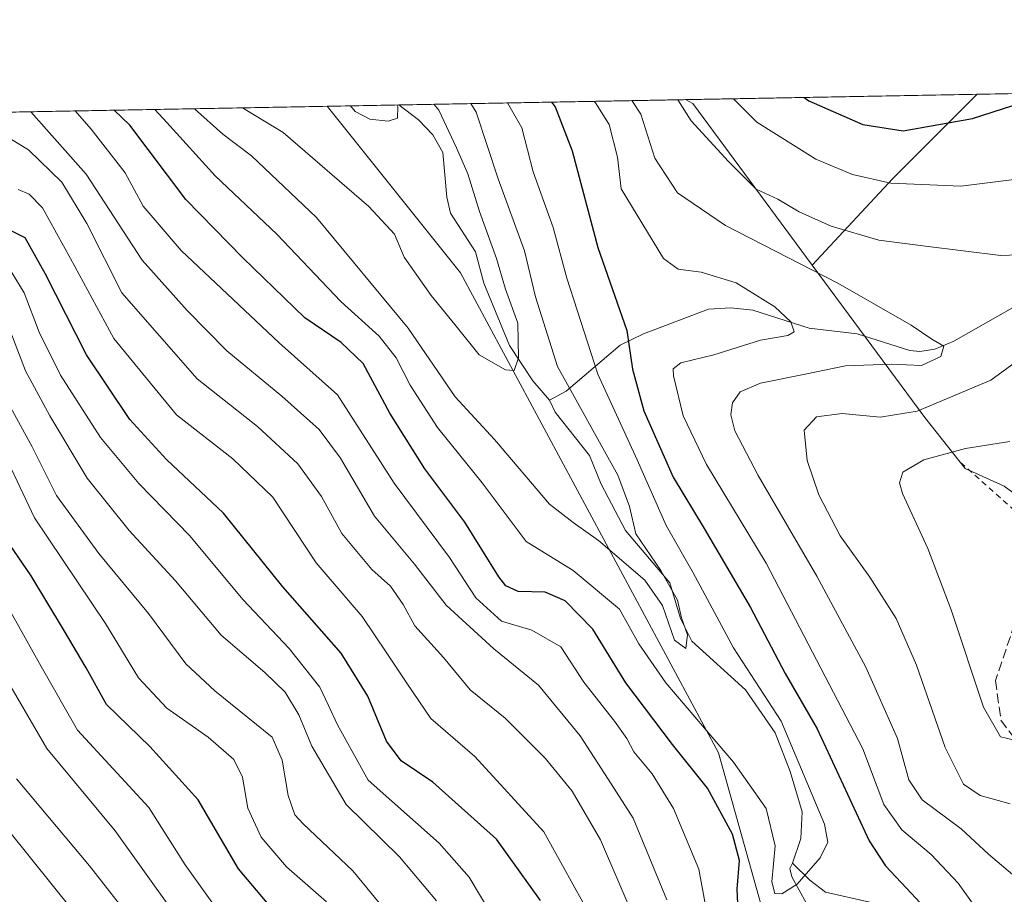
# Model space of a CAD drawing. Units: metres. Extents: x 623499 to 626926, y 4785077 to 4787453.
# Drawn here: x 626017 to 626188, y 4787302 to 4787453 of the extents above; entities that cross this region are included whole.
import ezdxf

# ---------------------------------------------------------------- set-up
doc = ezdxf.new("R2010")
doc.units = ezdxf.units.M
doc.header["$MEASUREMENT"] = 0
doc.linetypes.add('DGN Style 2', pattern=[1.6480167562047852, 0.988810053722871, -0.6592067024819142])
doc.linetypes.add('DGN Style 3', pattern=[2.307223458686699, 1.648016756204785, -0.6592067024819142])
for name, color, linetype, lineweight in [('Alambrada', 7, 'DGN Style 2', 0), ('Arbolado forestal CxS', 92, 'Continuous', 0), ('Comarca CxS', 21, 'Continuous', 0), ('Comunidad Autónoma CxS', 142, 'Continuous', 0), ('Corriente natural lineal', 142, 'Continuous', 13), ('Curva de nivel maestra', 30, 'Continuous', 30), ('Curva de nivel normal', 30, 'Continuous', 0), ('Espacio natural protegido CxS', 121, 'Continuous', 0), ('Municipio CxS', 4, 'Continuous', 0), ('Pastizal CxS', 92, 'Continuous', 0), ('Prado CxS', 92, 'Continuous', 0), ('Provincia CxS', 1, 'Continuous', 0), ('Senda', 7, 'DGN Style 3', 0)]:
    doc.layers.add(name, color=color, linetype=linetype, lineweight=lineweight)

# ---------------------------------------------------------------- blocks, each defined once
blk = doc.blocks.new('*U10')
at = {"layer": 'Arbolado forestal CxS', "color": 92, "linetype": 'Continuous', "lineweight": 0}
blk.add_polyline3d([(625477.9960000003, 4787426.911699999, 585.204700000002), (626070.5667000003, 4787437.8325, 455.3571999999986), (626093.6227000002, 4787409.0123, 457.3077000000048), (626138.2084999997, 4787326.041099999, 470.3003000000026), (626151.2248999998, 4787279.551300001, 477.1995000000024), (626145.6470999997, 4787236.7807, 490.6548999999941), (626125.1920999996, 4787221.903899999, 505.0911000000052), (626097.2977, 4787212.606899999, 519.2504000000044), (626067.5450999998, 4787175.414899999, 539.2382999999973), (626027.1065999996, 4787175.758300001, 556.6174000000028), (626021.2631000001, 4787168.161900001, 559.7906999999977), (626013.3529000003, 4787157.8783, 565.8423999999941)], dxfattribs=at)

msp = doc.modelspace()

# ---------------------------------------------------------------- linework, layer by layer
at = {"layer": 'Alambrada', "color": 7, "linetype": 'DGN Style 2', "lineweight": 0}
msp.add_polyline3d([(626180.0301000001, 4787376.270099999, 509.4336000000039), (626198.1801000005, 4787360.050100001, 505.1802000000025), (626209.9600999998, 4787353.8201, 507.6585999999952), (626220.7301000003, 4787352.9101, 512.9380999999995), (626240.3000999996, 4787352.2601, 516.279999999999), (626266.2301000003, 4787355.8201, 519.7994000000035), (626300.0500999996, 4787361.3301, 521.1900000000023), (626307.4600999998, 4787367.540100001, 520.7574000000022), (626309.7100999998, 4787375.380100001, 521.4893000000011), (626314.7600999996, 4787390.380100001, 523.1781999999948), (626321.8300999999, 4787412.770099999, 524.4587999999932), (626332.8201000001, 4787435.5001, 527.2930999999953), (626336.2945999998, 4787442.729800001, 526.1680999999953)], dxfattribs=at)
at = {"layer": 'Arbolado forestal CxS', "color": 92, "linetype": 'Continuous', "lineweight": 0, "extrusion": (-0.005231212236267543, -9.642690073208629e-05, 0.9999863124665217), "elevation": -3281.394834117304, "flags": 128}
msp.add_lwpolyline([(626064.3822189354, 4787437.538342415), (626076.7460882243, 4787437.766242418)], dxfattribs=at)
at = {"layer": 'Arbolado forestal CxS', "color": 92, "linetype": 'Continuous', "lineweight": 0, "extrusion": (-0.57318022492412, -0.01056330737277451, 0.8193612428552399), "elevation": -409056.3795166234, "flags": 128}
msp.add_lwpolyline([(-4775088.959310544, 585441.3157917281), (-4775088.959310544, 585501.8416221382)], dxfattribs=at)
at = {"layer": 'Arbolado forestal CxS', "color": 92, "linetype": 'Continuous', "lineweight": 0, "extrusion": (-0.5577171008196385, -0.5141695219862851, 0.6515990623947614), "elevation": -2810440.657835576, "flags": 128}
msp.add_lwpolyline([(-3095453.669603783, 2414788.600752411), (-3095452.367507678, 2414789.289817947), (-3095417.823191091, 2414783.521547127)], dxfattribs=at)
at = {"layer": 'Arbolado forestal CxS', "color": 92, "linetype": 'Continuous', "lineweight": 0, "extrusion": (0.2383308254440313, 0.004392336083171074, 0.9711740961469779), "elevation": 170682.1819787523, "flags": 128}
msp.add_lwpolyline([(4775088.75848093, -692972.0183133398), (4775088.75848093, -693484.3207667674)], dxfattribs=at)
at = {"layer": 'Arbolado forestal CxS', "color": 92, "linetype": 'Continuous', "lineweight": 0}
for points in [[(626078.6711999997, 4787107.687899999, 517.8257000000012), (626076.2477000002, 4787142.569300001, 517.9275000000052), (626063.8711000001, 4787163.956700001, 536.7363000000041), (626067.5450999998, 4787175.414899999, 539.2382999999973), (626097.2977, 4787212.606899999, 519.2504000000044), (626125.1920999996, 4787221.903899999, 505.0911000000052), (626145.6470999997, 4787236.7807, 490.6548999999941), (626151.2248999998, 4787279.551300001, 477.1995000000024), (626138.2084999997, 4787326.041099999, 470.3003000000026), (626093.6227000002, 4787409.0123, 457.3077000000048), (626070.5667000003, 4787437.8325, 455.3571999999986), (626132.5143999998, 4787438.974199999, 490.1199999999953), (626133.7269000001, 4787438.3213, 490.6426000000066), (626154.3783, 4787410.375700001, 486.2670000000071), (626173.8287000004, 4787384.055500001, 489.7284999999974), (626180.8000999996, 4787375.2313, 495.3270000000048), (626187.5647, 4787372.156500001, 496.8331000000035), (626196.7896999996, 4787365.3917, 499.0510000000068)], [(626070.5665999996, 4787437.832599999, 455.3571999999986), (626093.6227000002, 4787409.0123, 457.3077000000048), (626138.2084999997, 4787326.041099999, 470.3003000000026), (626151.2248999998, 4787279.551300001, 477.1995000000024), (626145.6470999997, 4787236.7807, 490.6548999999941), (626125.1920999996, 4787221.903899999, 505.0911000000052), (626097.2977, 4787212.606899999, 519.2504000000044), (626067.5450999998, 4787175.414899999, 539.2382999999973)], [(626154.3783, 4787410.375700001, 486.2670000000071), (626173.8287000004, 4787384.055500001, 489.7284999999974), (626180.8000999996, 4787375.2313, 495.3270000000048), (626187.5647, 4787372.156500001, 496.8331000000035), (626196.7896999996, 4787365.3917, 499.0510000000068), (626209.7045, 4787356.166300001, 502.4241999999941), (626222.0044999998, 4787352.476100001, 504.5329999999958), (626237.8629000002, 4787349.060699999, 507.3889000000054), (626298.0093, 4787358.276900001, 518.7302999999956)]]:
    msp.add_polyline3d(points, dxfattribs=at)
at = {"layer": 'Comarca CxS', "color": 21, "linetype": 'Continuous', "lineweight": 0, "flags": 128}
msp.add_lwpolyline([(626925.9000009774, 4785139.16998212), (623541.0800009513, 4785076.809982122), (623537.1800999995, 4785291.3356), (623499.020000952, 4787390.439982097), (623999.9921000013, 4787399.6728), (626882.7100009772, 4787452.7999821)], close=True, dxfattribs=at)
at = {"layer": 'Comunidad Autónoma CxS', "color": 142, "linetype": 'Continuous', "lineweight": 0, "flags": 128}
msp.add_lwpolyline([(626925.9000009774, 4785139.16998212), (623541.0800009513, 4785076.809982122), (623537.1800999995, 4785291.3356), (623499.020000952, 4787390.439982097), (623999.9921000013, 4787399.6728), (626882.7100009772, 4787452.7999821)], close=True, dxfattribs=at)
at = {"layer": 'Corriente natural lineal', "color": 142, "linetype": 'Continuous', "lineweight": 13}
for points in [[(626109, 4787387, 461.3647000000056), (626106.0968000004, 4787390.3873, 460.4480999999942), (626102.0453000005, 4787396.4902, 458.1272000000026), (626097.6464999998, 4787407.267999999, 457.0893999999971), (626096.1732999999, 4787412.658299999, 456.5663999999961), (626091.8432, 4787419.353599999, 455.835699999996), (626091.2281, 4787422.1021, 455.609500000006), (626090.5187999997, 4787429.8181, 456.8191999999981), (626088.8420000002, 4787432.922300001, 456.5947000000015), (626086.3219999997, 4787435.4836, 456.2171999999992), (626082.9304000001, 4787438.0604, 455.422000000006)], [(626189, 4787403, 487.6968000000052), (626178.8494999995, 4787397.229, 485.5724000000046), (626175.5818999996, 4787395.854800001, 485.2583000000013), (626173.0107000005, 4787395.409800001, 485.0059000000037), (626171.2355000004, 4787395.615300001, 484.7311999999947), (626162.1416999997, 4787398.480000001, 483.042300000001), (626153.8695, 4787399.4989, 481.3307000000059), (626144.1260000002, 4787402.6107, 479.3246000000072), (626140.3145000003, 4787402.996900001, 478.6509999999981), (626136.4801000003, 4787402.731000001, 477.7470999999932), (626125.2089999998, 4787398.5098, 474.2176000000036), (626121.1969, 4787396.530200001, 472.1836000000039), (626111.8905999997, 4787388.561000001, 464.3001999999979), (626109, 4787387, 461.3647000000056)], [(626151, 4787307, 469.6769999999961), (626152.4161, 4787311.2589, 468.1919000000053), (626152.6563999997, 4787315.8694, 467.7133999999933), (626150.5669, 4787322.8101, 468.1143000000012), (626147.9784000004, 4787329.523700001, 468.7859000000026), (626142.8844, 4787336.964600001, 467.9807000000001), (626133.5990000004, 4787345.3709, 465.7958999999974), (626131.6380000003, 4787349.258400001, 465.7964999999967), (626129.7892000005, 4787355.4373, 465.6183000000019), (626122.1305999998, 4787364.493000001, 462.2449000000051), (626117.9247000003, 4787372.504000001, 460.8092999999935), (626115.9011000004, 4787377.461800001, 460.610400000005), (626109.9541999997, 4787384.9583, 461.1252999999998), (626109, 4787387, 461.3647000000056)], [(626154.6032999996, 4787297.8419, 470.5311999999976), (626150.8751999997, 4787304.6428, 470.0752999999968), (626150.5270999996, 4787306.044600001, 469.9712), (626151, 4787307, 469.6769999999961)], [(626164.3465999998, 4787300.233899999, 472.9627999999939), (626156.7016000003, 4787301.9442, 471.6350999999996), (626153.9621000001, 4787304.028200001, 470.3888000000007), (626151, 4787307, 469.6769999999961)]]:
    msp.add_polyline3d(points, dxfattribs=at)
at = {"layer": 'Curva de nivel maestra', "color": 30, "linetype": 'Continuous', "lineweight": 30, "flags": 128}
for points, elevation in [([(626153.0009000005, 4787439.351700001), (626153.8200000003, 4787438.800100001), (626163.1299999999, 4787434.6601), (626170.0999999996, 4787433.600099999), (626182.0999999996, 4787435.700099999), (626195.8416999998, 4787440.1413)], 500), ([(626109.3455999997, 4787438.5472), (626109.9699999997, 4787437.710100001), (626112.8799999999, 4787430.100099999), (626117.3300000001, 4787413.390100001), (626122.3600000005, 4787399.040100001), (626123.3099999997, 4787392.380100001), (626125.2800000003, 4787385.190099999), (626130.3399999999, 4787373.7401), (626135.7400000002, 4787364.840100001), (626143.7100000001, 4787351.210100001), (626149.7199999997, 4787339.7601), (626155.2300000006, 4787330.210100001), (626164.2599999999, 4787310.860099999), (626167.04, 4787306.520099999), (626171.54, 4787301.7601), (626175.8799999999, 4787297.0601)], 475), ([(626141.6399999997, 4787297.4901), (626141.4199999999, 4787302.5101), (626141.8099999997, 4787307.4301), (626140.5899999999, 4787312.020099999), (626136.2800000003, 4787319.9301), (626130.2199999997, 4787327.4801), (626122.2000000002, 4787338.1501), (626116.5, 4787347.420100001), (626111.7100000001, 4787352.3101), (626108.2599999999, 4787353.8301), (626103.5599999997, 4787353.940099999), (626101.4199999999, 4787354.9101), (626100.2199999997, 4787356.5001), (626094.3600000005, 4787365.960100001), (626087.4199999999, 4787375.1601), (626081.3700000001, 4787384.780099999), (626076.7599999999, 4787393.340100001), (626072.9500000002, 4787397.020099999), (626066.6799999997, 4787401.2601), (626056, 4787411.640100001), (626046.1299999999, 4787421.710100001), (626036.4400000004, 4787434.540100001), (626033.7684000004, 4787437.154300001)], 475), ([(626107.4100000003, 4787300.5101), (626099.8300000001, 4787311.110099999), (626088.8200000003, 4787320.9901), (626083.3200000003, 4787324.700099999), (626080.8300000001, 4787328.100099999), (626077.5800000001, 4787335.870100001), (626072.9900000002, 4787343.290100001), (626062.9199999999, 4787354.770099999), (626052.6200000001, 4787367.4901), (626042.7800000003, 4787376.7401), (626036.4299999997, 4787383.6801), (626028.9299999997, 4787394.890100001), (626021.8899999997, 4787408.8101), (626018.3799999999, 4787415.090100001), (626013.7400000002, 4787417.4101)], 500), ([(626065.4800000006, 4787293.850099999), (626055.25, 4787306.020099999), (626048.2699999996, 4787317.950099999), (626039.9199999999, 4787327.1801), (626032.4199999999, 4787334.420100001), (626028.9199999999, 4787340.770099999), (626024.9800000006, 4787347.370100001), (626019.3799999999, 4787356.6501), (626013.4400000004, 4787365.220100001)], 525)]:
    msp.add_lwpolyline(points, dxfattribs=dict(at, elevation=elevation))
at = {"layer": 'Curva de nivel normal', "color": 30, "linetype": 'Continuous', "lineweight": 0, "flags": 128}
for points, elevation in [([(626101.7440999999, 4787438.407099999), (626104.1900000004, 4787434.109999999), (626106.1699999999, 4787426.5), (626109.5999999996, 4787416.9), (626111.9699999997, 4787408.109999999), (626117.3499999996, 4787391.51), (626124.1100000005, 4787376.720000001), (626129.1399999997, 4787365.34), (626133.8200000003, 4787357.189999999), (626140.7999999998, 4787344.220000001), (626149.0099999999, 4787331.550000001), (626156.5099999999, 4787313.730000001), (626157.0599999997, 4787310.600000001), (626155.7800000003, 4787307.880000001), (626151.7599999999, 4787303.380000001), (626149.1100000005, 4787301.689999999), (626147.9100000003, 4787301.75), (626147.4000000004, 4787303.74), (626147.9600000001, 4787309.970000001), (626146.4100000003, 4787316.42), (626140.79, 4787324.470000001), (626129.0599999997, 4787338.17), (626124.4100000003, 4787344.880000001), (626121.0999999996, 4787350.869999999), (626113.0800000001, 4787357.57), (626104.9699999997, 4787362.57), (626097.3200000003, 4787372.720000001), (626089.6399999997, 4787382.32), (626084.8799999999, 4787389.619999999), (626082.4600000001, 4787394.359999999), (626079.5199999996, 4787398.07), (626072.9199999999, 4787404.100000001), (626061.8399999999, 4787415.710000001), (626051.2100000001, 4787425.789999999), (626042.8600000005, 4787435.039999999), (626040.7573999995, 4787437.283199999)], 470), ([(626095.3953, 4787438.290100001), (626096.2999999998, 4787436.84), (626100.1299999999, 4787425.27), (626104.6699999999, 4787412.84), (626106.5499999998, 4787404.880000001), (626110.3600000005, 4787392.869999999), (626120.7699999996, 4787374.07), (626122.79, 4787368.640000001), (626123.9199999999, 4787363.9), (626128.2199999997, 4787357.560000001), (626131.0899999999, 4787352.439999999), (626131.7800000003, 4787349.42), (626132.8300000001, 4787346.480000001), (626132.5300000003, 4787344.100000001), (626130.5999999996, 4787345.51), (626128.54, 4787351.529999999), (626125.4600000001, 4787355.880000001), (626117.4600000001, 4787362.74), (626113.0599999997, 4787365.850000001), (626109, 4787369.060000001), (626099.4500000002, 4787380.199999999), (626092.6500000004, 4787387.600000001), (626084.5700000003, 4787399.480000001), (626068.7000000002, 4787418.619999999), (626057.4900000002, 4787429.279999999), (626052.5300000003, 4787432.99), (626047.6010999996, 4787437.409299999)], 465), ([(626089.0033999998, 4787438.172300001), (626089.8300000001, 4787437.16), (626092.8799999999, 4787430.66), (626094.8700000001, 4787426.15), (626096.9000000004, 4787419.66), (626099.7999999998, 4787411.49), (626101.3600000005, 4787406.220000001), (626103.5199999996, 4787400.359999999), (626103.6299999999, 4787394.33), (626102.9000000004, 4787392.16), (626101.3799999999, 4787392.279999999), (626096.8099999997, 4787394.869999999), (626092.6200000001, 4787400.130000001), (626088.5099999999, 4787405.109999999), (626083.8600000005, 4787411.76), (626082.2000000002, 4787415.730000001), (626077.7800000003, 4787420.51), (626062.9299999997, 4787433.300000001), (626055.9208000004, 4787437.5626)], 460), ([(626082.6025, 4787438.054400001), (626082.79, 4787437.76), (626082.7300000006, 4787435.779999999), (626081.0800000001, 4787435.26), (626077.9400000004, 4787435.609999999), (626075.4100000003, 4787436.949999999), (626074.5730999997, 4787437.906400001)], 455), ([(626116.7073999997, 4787438.6829), (626116.9100000003, 4787438.4), (626119.3200000003, 4787434.699999999), (626120.7199999997, 4787429.050000001), (626121.3799999999, 4787423.560000001), (626128.7000000002, 4787411.51), (626131.2000000002, 4787409.66), (626135.2000000002, 4787409.180000001), (626141.2199999997, 4787407.289999999), (626147.9299999997, 4787403.16), (626150.6900000004, 4787400.560000001), (626151.2699999996, 4787398.82), (626150.2000000002, 4787398.180000001), (626145.4400000004, 4787397.390000001), (626137.3799999999, 4787394.869999999), (626131.6900000004, 4787393.460000001), (626130.3799999999, 4787392.449999999), (626130.4000000004, 4787391.24), (626132.1100000005, 4787384.289999999), (626136.0999999996, 4787375.880000001), (626146.4299999997, 4787358.850000001), (626163.1100000005, 4787326.76), (626166.7699999996, 4787317.15), (626169.9000000004, 4787312.75), (626174.9400000004, 4787308.460000001), (626179.6299999999, 4787303.52), (626183.0499999998, 4787298.710000001)], 480), ([(626123.1991999998, 4787438.8025), (626124.7400000002, 4787436.480000001), (626127.1699999999, 4787428.84), (626131.0800000001, 4787422.869999999), (626139.3899999997, 4787417.199999999), (626158.8200000003, 4787407.25), (626171.5, 4787400), (626175.0899999999, 4787397.58), (626177.1500000004, 4787396.369999999), (626176.6100000005, 4787394.550000001), (626173.2599999999, 4787393.02), (626168.0700000003, 4787393.230000001), (626160.1600000003, 4787392.980000001), (626153.1900000004, 4787391.539999999), (626145.4500000002, 4787389.99), (626141.9400000004, 4787388.449999999), (626140.6399999997, 4787386.550000001), (626140.3200000003, 4787384.51), (626141.0199999996, 4787381.720000001), (626145.0199999996, 4787374.02), (626155.1799999997, 4787356.58), (626163.6600000003, 4787340.890000001), (626169.1100000005, 4787328.560000001), (626171.0700000003, 4787321.380000001), (626173.4000000004, 4787317.91), (626180.1299999999, 4787312.939999999), (626184.8399999999, 4787308.52), (626189.7300000006, 4787304.41)], 485), ([(626131.1907000003, 4787438.9498), (626133.4900000002, 4787435.33), (626139.9000000004, 4787428.26), (626144.7100000001, 4787423.480000001), (626148.4299999997, 4787421.789999999), (626152.1200000001, 4787419.58), (626157.6399999997, 4787417.119999999), (626165.9000000004, 4787414.689999999), (626173.9600000001, 4787413.630000001), (626186.9800000006, 4787412.060000001), (626197.4199999999, 4787412.42)], 490), ([(626140.8086999999, 4787439.1271), (626144.8300000001, 4787435.100000001), (626154.9900000002, 4787428.689999999), (626161.3300000001, 4787426.039999999), (626167.9500000002, 4787424.52), (626180.0800000001, 4787424.02), (626192.54, 4787425.550000001)], 495), ([(626129.2800000003, 4787300.630000001), (626123.4299999997, 4787314.779999999), (626119.1399999997, 4787321.480000001), (626114.29, 4787328.970000001), (626107.0599999997, 4787337.74), (626099.3700000001, 4787344.050000001), (626091.1399999997, 4787351.57), (626085.6699999999, 4787358.699999999), (626078.7599999999, 4787366.960000001), (626072.8799999999, 4787376.980000001), (626069.2000000002, 4787381.980000001), (626062.7100000001, 4787387.720000001), (626053.2000000002, 4787395.550000001), (626046.3799999999, 4787402.539999999), (626038.5899999999, 4787411.199999999), (626028.9199999999, 4787426.07), (626019.3519000001, 4787436.888699999)], 485), ([(626136.6299999999, 4787295.939999999), (626134.79, 4787305.960000001), (626130.4400000004, 4787316.460000001), (626126.75, 4787322.41), (626123.5499999998, 4787326.220000001), (626122.3499999996, 4787328.550000001), (626120.2000000002, 4787331.550000001), (626114.9299999997, 4787338.300000001), (626110.9400000004, 4787344.390000001), (626105.9199999999, 4787347.27), (626100.6799999997, 4787348.84), (626096.2300000006, 4787352.850000001), (626091.6699999999, 4787359.84), (626082.1500000004, 4787372.67), (626072.3600000005, 4787387.949999999), (626062.2300000006, 4787396.930000001), (626045.3200000003, 4787412.869999999), (626038.75, 4787420.59), (626035.6600000003, 4787426.34), (626029.7400000002, 4787433.850000001), (626027.0203, 4787437.029999999)], 480), ([(626124.3099999997, 4787295.859999999), (626117.7800000003, 4787311), (626112.9199999999, 4787319.41), (626108.2400000002, 4787325.140000001), (626101.3399999999, 4787332.029999999), (626095.2800000003, 4787336.939999999), (626090.6799999997, 4787342.550000001), (626085.7300000006, 4787348.039999999), (626083.6900000004, 4787351.710000001), (626081.5199999996, 4787354.890000001), (626078.2599999999, 4787357.730000001), (626073.0899999999, 4787364), (626069.5599999997, 4787370.350000001), (626065.4900000002, 4787376.02), (626058.5, 4787382.460000001), (626048.0700000003, 4787390.699999999), (626035.0599999997, 4787405.59), (626029, 4787417.58), (626024.7100000001, 4787424.730000001), (626018.9100000003, 4787430.289999999), (626013.3099999997, 4787433.710000001)], 490), ([(626116.2199999997, 4787297.560000001), (626107.9800000006, 4787312.42), (626096.0599999997, 4787325.449999999), (626088.4600000001, 4787332), (626084.3399999999, 4787338.119999999), (626080.8899999997, 4787343.26), (626076.5800000001, 4787349.65), (626068.6799999997, 4787358.890000001), (626061.1399999997, 4787370.26), (626054.2400000002, 4787376.880000001), (626044.54, 4787384.480000001), (626033.7000000002, 4787397.680000001), (626026.1799999997, 4787411.529999999), (626021.3600000005, 4787420.26), (626019.04, 4787422.66), (626017.1399999997, 4787423.470000001)], 495), ([(626015.9600000001, 4787409.24), (626018.2100000001, 4787405.58), (626020.79, 4787398.789999999), (626024.4500000002, 4787391.369999999), (626031.3600000005, 4787380.59), (626038.0199999996, 4787372.630000001), (626046.8300000001, 4787363.57), (626055.9800000006, 4787352.59), (626064, 4787344.119999999), (626069.2999999998, 4787337.430000001), (626070.79, 4787334.25), (626072.3600000005, 4787330.92), (626077.6500000004, 4787321.33), (626089.9199999999, 4787310.449999999), (626095.1100000005, 4787304.550000001), (626101.1500000004, 4787294.41)], 505), ([(626014.3700000001, 4787402.65), (626018.4000000004, 4787392.07), (626022.5999999996, 4787384.33), (626029.0800000001, 4787373.560000001), (626036.3099999997, 4787364.52), (626044.3300000001, 4787355.810000001), (626052.2599999999, 4787346.4), (626059.79, 4787339.949999999), (626063.2800000003, 4787336.57), (626065.6600000003, 4787332.609999999), (626067.8899999997, 4787327.230000001), (626073.8200000003, 4787317.119999999), (626083.0499999998, 4787308.060000001), (626089.4699999997, 4787300.480000001)], 510), ([(626193.5499999998, 4787396.560000001), (626185.2599999999, 4787390.480000001), (626172.5300000003, 4787385.100000001), (626166.1200000001, 4787384.09), (626159.54, 4787384.699999999), (626155.1399999997, 4787384.15), (626153.0199999996, 4787381.850000001), (626153.5199999996, 4787376.619999999), (626155.5499999998, 4787370.640000001), (626159.2000000002, 4787363.560000001), (626164.3399999999, 4787356.430000001), (626168.8799999999, 4787349.300000001), (626172.4100000003, 4787341.24), (626177.3799999999, 4787326.980000001), (626180.5099999999, 4787320.640000001), (626183.4299999997, 4787318.67), (626188.6100000005, 4787317.27)], 490), ([(626081.9699999997, 4787297.16), (626075, 4787305.680000001), (626066.4199999999, 4787313.76), (626064.9800000006, 4787315.350000001), (626063.8399999999, 4787318.699999999), (626062.7999999998, 4787324.779999999), (626061.0700000003, 4787328.75), (626051.1500000004, 4787336.800000001), (626046.1100000005, 4787341.470000001), (626039.7000000002, 4787350.119999999), (626031.0999999996, 4787360.49), (626023.75, 4787370.529999999), (626019.5800000001, 4787378.960000001), (626014.4800000006, 4787388.230000001)], 515), ([(626070.4199999999, 4787300.310000001), (626063.54, 4787306.33), (626059.1600000003, 4787311.480000001), (626056.8700000001, 4787316.52), (626055.9299999997, 4787321.84), (626054.4000000004, 4787324.880000001), (626049.9699999997, 4787328.77), (626042.8600000005, 4787333.76), (626037.9199999999, 4787339.02), (626032.2199999997, 4787348.42), (626019.9800000006, 4787366.67), (626012.9500000002, 4787381.439999999)], 520), ([(626188.54, 4787379.859999999), (626180.8700000001, 4787378.67), (626173.6699999999, 4787376.699999999), (626170.0800000001, 4787374.57), (626169.4900000002, 4787372.730000001), (626170.0099999999, 4787370.890000001), (626174.3700000001, 4787361.380000001), (626178.4299999997, 4787350.76), (626184.0199999996, 4787333.949999999), (626186.9199999999, 4787328.850000001), (626188.8799999999, 4787328.350000001)], 495), ([(626051.75, 4787298.600000001), (626046.0300000003, 4787306.720000001), (626039.7300000006, 4787316.58), (626027.4299999997, 4787329.99), (626021.1200000001, 4787340.960000001), (626014.79, 4787352.350000001)], 530), ([(626009.7199999997, 4787348), (626022.1100000005, 4787326.789999999), (626033.8899999997, 4787312.58), (626043.7599999999, 4787298.800000001)], 535), ([(626039.4199999999, 4787293.77), (626029.4900000002, 4787306.5), (626016.8600000005, 4787321.539999999)], 540), ([(626026.5199999996, 4787298.880000001), (626011.9500000002, 4787316.960000001)], 545)]:
    msp.add_lwpolyline(points, dxfattribs=dict(at, elevation=elevation))
at = {"layer": 'Espacio natural protegido CxS', "color": 121, "linetype": 'Continuous', "lineweight": 0, "flags": 128}
msp.add_lwpolyline([(623999.9921000013, 4787399.6728), (626882.7100009772, 4787452.7999821), (626925.9000009774, 4785139.16998212), (623541.0800009513, 4785076.809982122)], dxfattribs=at)
msp.add_lwpolyline([(623999.9921000013, 4787399.6728), (626882.7100009772, 4787452.7999821), (626925.9000009774, 4785139.16998212), (623541.0800009513, 4785076.809982122)], dxfattribs=at)
at = {"layer": 'Municipio CxS', "color": 4, "linetype": 'Continuous', "lineweight": 0, "flags": 128}
msp.add_lwpolyline([(626925.9000009774, 4785139.16998212), (623541.0800009513, 4785076.809982122), (623537.1800999995, 4785291.3356), (623499.020000952, 4787390.439982097), (623999.9921000013, 4787399.6728), (626882.7100009772, 4787452.7999821)], close=True, dxfattribs=at)
at = {"layer": 'Pastizal CxS', "color": 92, "linetype": 'Continuous', "lineweight": 0, "extrusion": (-0.2587650529752688, -0.004768612419995505, 0.9659285210067535), "elevation": -184377.233323879, "flags": 128}
msp.add_lwpolyline([(-4775089.635437128, 690027.6131202151), (-4775089.635437128, 690079.7554360622)], dxfattribs=at)
at = {"layer": 'Pastizal CxS', "color": 92, "linetype": 'Continuous', "lineweight": 0, "extrusion": (0.6517232004067476, -0.7361641813693549, 0.1825353886794944), "elevation": -3116151.943796126, "flags": 128}
msp.add_lwpolyline([(3642251.489357121, 579039.9063164351), (3642230.950952173, 579033.0606035567), (3642210.582971019, 579022.2618772214)], dxfattribs=at)
at = {"layer": 'Pastizal CxS', "color": 92, "linetype": 'Continuous', "lineweight": 0, "extrusion": (-0.5577171008196385, -0.5141695219862851, 0.6515990623947614), "elevation": -2810440.657835576, "flags": 128}
msp.add_lwpolyline([(-3095453.669603783, 2414788.600752411), (-3095452.367507678, 2414789.289817947), (-3095417.823191091, 2414783.521547127)], dxfattribs=at)
at = {"layer": 'Pastizal CxS', "color": 92, "linetype": 'Continuous', "lineweight": 0}
msp.add_polyline3d([(626154.3783, 4787410.375700001, 486.2670000000071), (626133.7269000001, 4787438.3213, 490.6426000000066), (626132.5143999998, 4787438.974199999, 490.1199999999953), (626182.8717, 4787439.9023, 503.6150000000052), (626168.3221000005, 4787425.352700001, 496.8843000000052)], close=True, dxfattribs=at)
at = {"layer": 'Prado CxS', "color": 92, "linetype": 'Continuous', "lineweight": 0, "extrusion": (-0.1391086073259952, -0.002563784427252354, 0.9902738118203636), "elevation": -98882.67442062286, "flags": 128}
msp.add_lwpolyline([(-4775088.39008392, 707417.2340812132), (-4775088.39008392, 707572.1902685016)], dxfattribs=at)
at = {"layer": 'Prado CxS', "color": 92, "linetype": 'Continuous', "lineweight": 0, "extrusion": (0.6517232004067476, -0.7361641813693549, 0.1825353886794944), "elevation": -3116151.943796126, "flags": 128}
msp.add_lwpolyline([(3642251.489357121, 579039.9063164351), (3642230.950952173, 579033.0606035567), (3642210.582971019, 579022.2618772214)], dxfattribs=at)
at = {"layer": 'Prado CxS', "color": 92, "linetype": 'Continuous', "lineweight": 0}
msp.add_polyline3d([(626298.0093, 4787358.276900001, 518.7302999999956), (626237.8629000002, 4787349.060699999, 507.3889000000054), (626222.0044999998, 4787352.476100001, 504.5329999999958), (626209.7045, 4787356.166300001, 502.4241999999941), (626196.7896999996, 4787365.3917, 499.0510000000068), (626187.5647, 4787372.156500001, 496.8331000000035), (626180.8000999996, 4787375.2313, 495.3270000000048), (626173.8287000004, 4787384.055500001, 489.7284999999974), (626154.3783, 4787410.375700001, 486.2670000000071), (626168.3221000005, 4787425.352700001, 496.8843000000052), (626182.8717, 4787439.9023, 503.6150000000052), (626339.8998999996, 4787442.796200001, 525.8941000000051), (626326.3032999998, 4787414.2415, 524.6168000000034), (626320.4029000001, 4787395.5251, 523.4373999999953), (626313.2865000004, 4787369.6119, 520.8375999999989)], close=True, dxfattribs=at)
msp.add_polyline3d([(626154.3783, 4787410.375700001, 486.2670000000071), (626173.8287000004, 4787384.055500001, 489.7284999999974), (626180.8000999996, 4787375.2313, 495.3270000000048), (626187.5647, 4787372.156500001, 496.8331000000035), (626196.7896999996, 4787365.3917, 499.0510000000068), (626209.7045, 4787356.166300001, 502.4241999999941), (626222.0044999998, 4787352.476100001, 504.5329999999958), (626237.8629000002, 4787349.060699999, 507.3889000000054), (626298.0093, 4787358.276900001, 518.7302999999956)], dxfattribs=at)
at = {"layer": 'Provincia CxS', "color": 1, "linetype": 'Continuous', "lineweight": 0, "flags": 128}
msp.add_lwpolyline([(626925.9000009774, 4785139.16998212), (623541.0800009513, 4785076.809982122), (623537.1800999995, 4785291.3356), (623499.020000952, 4787390.439982097), (623999.9921000013, 4787399.6728), (626882.7100009772, 4787452.7999821)], close=True, dxfattribs=at)
at = {"layer": 'Senda', "color": 7, "linetype": 'DGN Style 3', "lineweight": 0}
msp.add_polyline3d([(626190.8613, 4787352.720899999, 503.4349999999977), (626186.0708999997, 4787338.5897, 503.459400000007), (626186.9949000003, 4787331.707900001, 502.8969999999972), (626192.7244999995, 4787324.137700001, 499.9342999999935)], dxfattribs=at)

# ---------------------------------------------------------------- block references
at = {"layer": 'Arbolado forestal CxS', "color": 92, "linetype": 'Continuous', "lineweight": 0}
msp.add_blockref('*U10', (0, 0), dxfattribs=at)

doc.saveas('drawing.dxf')
